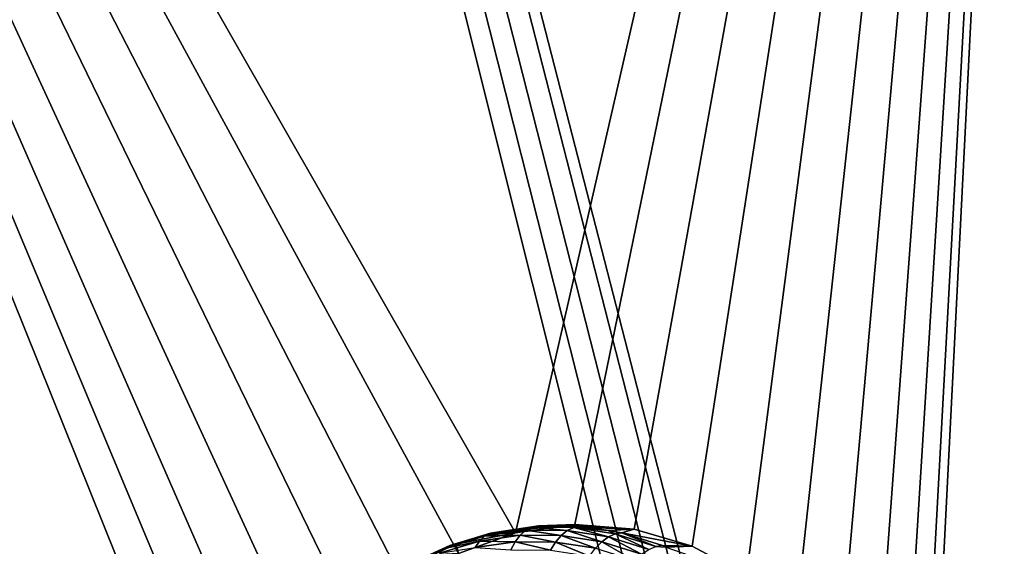
# Model space of a CAD drawing. Extents: x 0 to 433, y 0 to 635.
# Drawn here: x 155 to 200, y 91 to 115 of the extents above; entities that cross this region are included whole.
import ezdxf

# ---------------------------------------------------------------- set-up
doc = ezdxf.new("R2010")
doc.units = 0

msp = doc.modelspace()

# ---------------------------------------------------------------- linework, layer by layer
for points in [[(383.573547, 616, 2.250001), (248.110641, 75.008881, 2.250001), (49.747677, 616, 2.250001)], [(49.747677, 616, 2.250001), (185.210571, 75.008881, 2.250001), (49.747677, 23.999989, 2.250001)], [(188.095963, 76.073364, 2.250001), (187.077377, 75.887337, 2.250001), (49.747677, 616, 2.250001)], [(49.747677, 616, 2.250001), (187.077377, 75.887337, 2.250001), (186.105927, 75.528946, 2.250001)], [(49.747677, 616, 2.250001), (186.105927, 75.528946, 2.250001), (185.210571, 75.008881, 2.250001)], [(248.110641, 75.008881, 2.250001), (247.215286, 75.528946, 2.250001), (49.747677, 616, 2.250001)], [(49.747677, 616, 2.250001), (247.215286, 75.528946, 2.250001), (246.243835, 75.887337, 2.250001)], [(49.747677, 616, 2.250001), (246.243835, 75.887337, 2.250001), (245.22525, 76.073364, 2.250001)], [(245.22525, 76.073364, 2.250001), (244.660599, 76.099991, 2.250001), (49.747677, 616, 2.250001)], [(49.747677, 616, 2.250001), (244.660599, 76.099991, 2.250001), (188.660614, 76.099991, 2.250001)], [(49.747677, 616, 2.250001), (188.660614, 76.099991, 2.250001), (188.095963, 76.073364, 2.250001)], [(166.82515, 82.523819, 347.25531), (168.315567, 85.272964, 348.29895), (114.908195, 201.20636, 310.902679)], [(114.908195, 201.20636, 310.902679), (168.315567, 85.272964, 348.29895), (170.174423, 87.664383, 349.600494)], [(114.908195, 201.20636, 310.902679), (170.174423, 87.664383, 349.600494), (172.345169, 89.62542, 351.120514)], [(172.345169, 89.62542, 351.120514), (174.761917, 91.096504, 352.812714), (114.908195, 201.20636, 310.902679)], [(114.908195, 201.20636, 310.902679), (174.761917, 91.096504, 352.812714), (177.351181, 92.032921, 354.625763)], [(114.908195, 201.20636, 310.902679), (177.351181, 92.032921, 354.625763), (202.354202, 201.20636, 372.133057)], [(114.908195, 16.561539, 310.902679), (165.118073, 76.294868, 346.059998), (114.908195, 201.20636, 310.902679)], [(114.908195, 201.20636, 310.902679), (165.118073, 76.294868, 346.059998), (165.748398, 79.500511, 346.501373)], [(114.908195, 201.20636, 310.902679), (165.748398, 79.500511, 346.501373), (166.82515, 82.523819, 347.25531)], [(202.354202, 201.20636, 372.133057), (177.351181, 92.032921, 354.625763), (180.034317, 92.406212, 356.504486)], [(202.354202, 201.20636, 372.133057), (180.034317, 92.406212, 356.504486), (182.729782, 92.205063, 358.391876)], [(182.729782, 92.205063, 358.391876), (185.355698, 91.43557, 360.23056), (202.354202, 201.20636, 372.133057)], [(202.354202, 201.20636, 372.133057), (185.355698, 91.43557, 360.23056), (187.832245, 90.121109, 361.96463)], [(202.354202, 201.20636, 372.133057), (187.832245, 90.121109, 361.96463), (190.084213, 88.301628, 363.541473)], [(190.084213, 88.301628, 363.541473), (192.043152, 86.032402, 364.913177), (202.354202, 201.20636, 372.133057)], [(202.354202, 201.20636, 372.133057), (192.043152, 86.032402, 364.913177), (193.649551, 83.382385, 366.037964)], [(202.354202, 201.20636, 372.133057), (193.649551, 83.382385, 366.037964), (194.854568, 80.432098, 366.881714)], [(194.854568, 80.432098, 366.881714), (195.621643, 77.271179, 367.418854), (202.354202, 201.20636, 372.133057)], [(202.354202, 201.20636, 372.133057), (195.621643, 77.271179, 367.418854), (195.927444, 73.995682, 367.632996)], [(202.354202, 201.20636, 372.133057), (195.927444, 73.995682, 367.632996), (202.354202, 16.562164, 372.133057)], [(175.939804, 91.879692, 357.378204), (177.554031, 91.927811, 359.077271), (177.810776, 92.151878, 358.688293)], [(175.939804, 91.879692, 357.378204), (177.810776, 92.151878, 358.688293), (176.204437, 92.018501, 356.956177)], [(177.351181, 92.032921, 354.625763), (176.183762, 91.978508, 356.313751), (176.491623, 92.07119, 356.529327)], [(176.491623, 92.07119, 356.529327), (176.183762, 91.978508, 356.313751), (176.204437, 92.018501, 356.956177)], [(176.204437, 92.018501, 356.956177), (177.810776, 92.151878, 358.688293), (178.089554, 92.292755, 358.276123)], [(176.204437, 92.018501, 356.956177), (178.089554, 92.292755, 358.276123), (176.491623, 92.07119, 356.529327)], [(180.034317, 92.406212, 356.504486), (177.351181, 92.032921, 354.625763), (176.491623, 92.07119, 356.529327)], [(176.491623, 92.07119, 356.529327), (178.382065, 92.346222, 357.853058), (180.034317, 92.406212, 356.504486)], [(176.491623, 92.07119, 356.529327), (178.089554, 92.292755, 358.276123), (178.382065, 92.346222, 357.853058)], [(177.554031, 91.927811, 359.077271), (179.415573, 91.917381, 360.380707), (177.810776, 92.151878, 358.688293)], [(177.810776, 92.151878, 358.688293), (179.694946, 92.141327, 360.007599), (178.089554, 92.292755, 358.276123)], [(177.810776, 92.151878, 358.688293), (179.415573, 91.917381, 360.380707), (179.694946, 92.141327, 360.007599)], [(178.089554, 92.292755, 358.276123), (178.857803, 92.343552, 358.186157), (178.382065, 92.346222, 357.853058)], [(178.089554, 92.292755, 358.276123), (180.285904, 92.335564, 359.186127), (178.857803, 92.343552, 358.186157)], [(179.987961, 92.28212, 359.605438), (180.285904, 92.335564, 359.186127), (178.089554, 92.292755, 358.276123)], [(178.089554, 92.292755, 358.276123), (179.694946, 92.141327, 360.007599), (179.987961, 92.28212, 359.605438)], [(180.034317, 92.406212, 356.504486), (178.382065, 92.346222, 357.853058), (178.857803, 92.343552, 358.186157)], [(180.034317, 92.406212, 356.504486), (178.857803, 92.343552, 358.186157), (182.729782, 92.205063, 358.391876)], [(182.729782, 92.205063, 358.391876), (178.857803, 92.343552, 358.186157), (180.285904, 92.335564, 359.186127)], [(181.261963, 91.627762, 361.673584), (179.694946, 92.141327, 360.007599), (179.415573, 91.917381, 360.380707)], [(181.563797, 91.848198, 361.316193), (179.987961, 92.28212, 359.605438), (179.694946, 92.141327, 360.007599)], [(181.563797, 91.848198, 361.316193), (179.694946, 92.141327, 360.007599), (181.261963, 91.627762, 361.673584)], [(181.544937, 92.138069, 360.067719), (180.285904, 92.335564, 359.186127), (179.987961, 92.28212, 359.605438)], [(181.870926, 91.986778, 360.923889), (181.544937, 92.138069, 360.067719), (179.987961, 92.28212, 359.605438)], [(181.870926, 91.986778, 360.923889), (179.987961, 92.28212, 359.605438), (181.563797, 91.848198, 361.316193)], [(182.729782, 92.205063, 358.391876), (180.285904, 92.335564, 359.186127), (181.544937, 92.138069, 360.067719)], [(182.17421, 92.039375, 360.508331), (182.729782, 92.205063, 358.391876), (181.544937, 92.138069, 360.067719)], [(182.17421, 92.039375, 360.508331), (181.544937, 92.138069, 360.067719), (181.870926, 91.986778, 360.923889)], [(182.17421, 92.039375, 360.508331), (185.355698, 91.43557, 360.23056), (182.729782, 92.205063, 358.391876)], [(175.705521, 91.65889, 357.782928), (174.110413, 91.328888, 356.09729), (173.898117, 91.1147, 356.517365)], [(175.705521, 91.65889, 357.782928), (173.898117, 91.1147, 356.517365), (175.508591, 91.36264, 358.158295)], [(175.939804, 91.879692, 357.378204), (174.361237, 91.463539, 355.665558), (174.110413, 91.328888, 356.09729)], [(175.939804, 91.879692, 357.378204), (174.110413, 91.328888, 356.09729), (175.705521, 91.65889, 357.782928)], [(176.204437, 92.018501, 356.956177), (176.183762, 91.978508, 356.313751), (174.361237, 91.463539, 355.665558)], [(176.204437, 92.018501, 356.956177), (174.361237, 91.463539, 355.665558), (175.939804, 91.879692, 357.378204)], [(176.183762, 91.978508, 356.313751), (174.643158, 91.514648, 355.235046), (174.361237, 91.463539, 355.665558)], [(174.761917, 91.096504, 352.812714), (174.643158, 91.514648, 355.235046), (177.351181, 92.032921, 354.625763)], [(177.351181, 92.032921, 354.625763), (174.643158, 91.514648, 355.235046), (176.183762, 91.978508, 356.313751)], [(175.508591, 91.36264, 358.158295), (177.326935, 91.627182, 359.431519), (175.705521, 91.65889, 357.782928)], [(175.508591, 91.36264, 358.158295), (177.136246, 91.258926, 359.740479), (177.326935, 91.627182, 359.431519)], [(175.705521, 91.65889, 357.782928), (177.326935, 91.627182, 359.431519), (177.554031, 91.927811, 359.077271)], [(175.705521, 91.65889, 357.782928), (177.554031, 91.927811, 359.077271), (175.939804, 91.879692, 357.378204)], [(177.136246, 91.258926, 359.740479), (178.930222, 91.248886, 360.996613), (177.326935, 91.627182, 359.431519)], [(177.326935, 91.627182, 359.431519), (179.158112, 91.616928, 360.713715), (177.554031, 91.927811, 359.077271)], [(177.326935, 91.627182, 359.431519), (178.930222, 91.248886, 360.996613), (179.158112, 91.616928, 360.713715)], [(177.554031, 91.927811, 359.077271), (179.158112, 91.616928, 360.713715), (179.415573, 91.917381, 360.380707)], [(180.709595, 90.969772, 362.242554), (179.158112, 91.616928, 360.713715), (178.930222, 91.248886, 360.996613)], [(180.97438, 91.332031, 361.985443), (179.415573, 91.917381, 360.380707), (179.158112, 91.616928, 360.713715)], [(180.97438, 91.332031, 361.985443), (179.158112, 91.616928, 360.713715), (180.709595, 90.969772, 362.242554)], [(181.261963, 91.627762, 361.673584), (179.415573, 91.917381, 360.380707), (180.97438, 91.332031, 361.985443)], [(180.97438, 91.332031, 361.985443), (182.748199, 90.776833, 363.227509), (181.261963, 91.627762, 361.673584)], [(181.261963, 91.627762, 361.673584), (183.065201, 91.063347, 362.936218), (181.563797, 91.848198, 361.316193)], [(181.261963, 91.627762, 361.673584), (182.748199, 90.776833, 363.227509), (183.065201, 91.063347, 362.936218)], [(181.563797, 91.848198, 361.316193), (183.388977, 91.276932, 362.594177), (181.870926, 91.986778, 360.923889)], [(181.563797, 91.848198, 361.316193), (183.065201, 91.063347, 362.936218), (183.388977, 91.276932, 362.594177)], [(181.870926, 91.986778, 360.923889), (183.709885, 91.411171, 362.211517), (182.17421, 92.039375, 360.508331)], [(181.870926, 91.986778, 360.923889), (183.388977, 91.276932, 362.594177), (183.709885, 91.411171, 362.211517)], [(184.018402, 91.462135, 361.799652), (185.355698, 91.43557, 360.23056), (182.17421, 92.039375, 360.508331)], [(182.17421, 92.039375, 360.508331), (183.709885, 91.411171, 362.211517), (184.018402, 91.462135, 361.799652)], [(174.361237, 91.463539, 355.665558), (174.643158, 91.514648, 355.235046), (172.587875, 90.636253, 354.423828)], [(172.587875, 90.636253, 354.423828), (174.643158, 91.514648, 355.235046), (173.605667, 91.030655, 354.508575)], [(172.587875, 90.636253, 354.423828), (174.110413, 91.328888, 356.09729), (174.361237, 91.463539, 355.665558)], [(174.761917, 91.096504, 352.812714), (173.605667, 91.030655, 354.508575), (174.643158, 91.514648, 355.235046)], [(184.165924, 91.391411, 361.902954), (184.018402, 91.462135, 361.799652), (183.709885, 91.411171, 362.211517)], [(184.018402, 91.462135, 361.799652), (184.165924, 91.391411, 361.902954), (185.355698, 91.43557, 360.23056)], [(185.355698, 91.43557, 360.23056), (184.165924, 91.391411, 361.902954), (187.832245, 90.121109, 361.96463)]]:
    msp.add_3dface(points)

doc.saveas('drawing.dxf')
